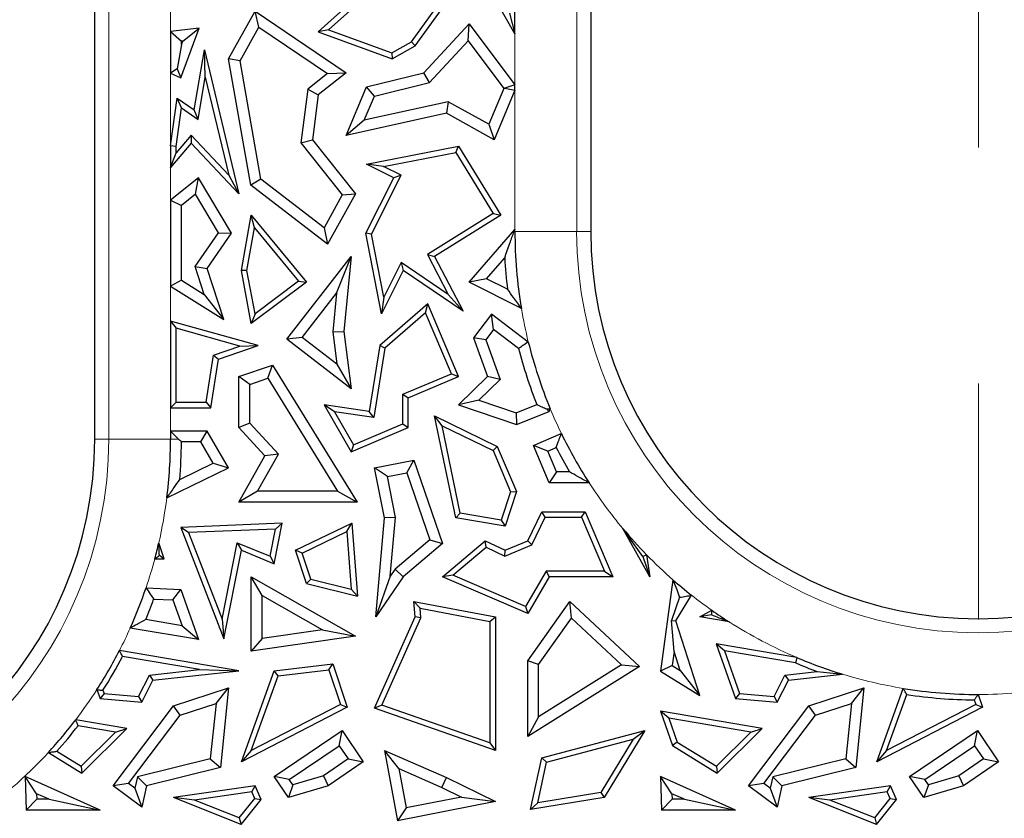
# Model space of a CAD drawing. Units: millimetres. Extents: x 0 to 420, y 0 to 297.
# Drawn here: x 128 to 133, y 79 to 83 of the extents above; entities that cross this region are included whole.
import ezdxf

# ---------------------------------------------------------------- set-up
doc = ezdxf.new("R2010")
doc.units = ezdxf.units.MM
doc.linetypes.add('CENTER', pattern=[10.16, 6.35, -1.27, 1.27, -1.27])

msp = doc.modelspace()

# ---------------------------------------------------------------- linework, layer by layer
at = {"color": 7, "linetype": 'CENTER', "lineweight": 18}
msp.add_line((133.2805, 170.3533), (133.2805, 25.6631), dxfattribs=at)
at = {"color": 7, "linetype": 'Continuous', "lineweight": 25}
for p, q in [((128.5293, 81.1541), (128.5293, 91.1789)), ((131.196, 91.1789), (131.196, 82.2713)), ((130.7885, 83.334), (130.6294, 83.6122)), ((130.7885, 83.334), (130.7885, 83.6473)), ((129.9927, 83.5805), (129.731, 83.344)), ((130.2529, 83.2693), (130.47, 83.5711)), ((129.9913, 83.5396), (129.7869, 83.3549)), ((130.2328, 83.2917), (130.4155, 83.5457)), ((129.2489, 83.1986), (129.3913, 83.455)), ((129.4116, 83.3703), (129.3913, 83.455)), ((129.3913, 83.455), (129.8806, 83.1242)), ((130.7591, 83.4445), (130.7885, 83.334)), ((129.091, 83.365), (128.9369, 83.3463)), ((128.9369, 83.3463), (128.9956, 83.2942)), ((128.9369, 83.3463), (128.9369, 83.1227)), ((128.9917, 83.0969), (129.091, 83.365)), ((129.0024, 83.2951), (129.091, 83.365)), ((129.3104, 83.1883), (129.4116, 83.3703)), ((129.4116, 83.3703), (129.7814, 83.1203)), ((129.7869, 83.3549), (129.731, 83.344)), ((129.731, 83.344), (130.1293, 83.1986)), ((129.7869, 83.3549), (130.1265, 83.2309)), ((130.298, 83.1242), (130.5419, 83.3875)), ((130.5372, 83.2959), (130.5419, 83.3875)), ((130.5419, 83.3875), (130.7885, 83.0594)), ((128.9956, 83.2768), (129.0024, 83.2951)), ((129.0024, 83.2951), (128.9956, 83.2942)), ((128.9956, 83.2768), (128.9956, 83.2942)), ((130.1265, 83.2309), (130.2328, 83.2917)), ((130.2328, 83.2917), (130.2529, 83.2693)), ((130.3291, 83.0713), (130.5372, 83.2959)), ((130.5372, 83.2959), (130.7291, 83.0406)), ((128.9956, 83.2768), (128.972, 83.145)), ((129.0632, 82.9244), (129.1187, 83.2474)), ((129.1235, 83.1014), (129.1187, 83.2474)), ((129.1187, 83.2474), (129.304, 82.4737)), ((130.1265, 83.2309), (130.1293, 83.1986)), ((130.1293, 83.1986), (130.2529, 83.2693)), ((129.3104, 83.1883), (129.2489, 83.1986)), ((129.3688, 82.5204), (129.2489, 83.1986)), ((129.4227, 82.553), (129.3104, 83.1883)), ((128.972, 83.145), (128.9369, 83.1227)), ((128.972, 83.145), (128.9917, 83.0969)), ((129.8806, 83.1242), (129.731, 83.0051)), ((129.7814, 83.1203), (129.8806, 83.1242)), ((129.9905, 83.0489), (130.298, 83.1242)), ((130.3291, 83.0713), (130.298, 83.1242)), ((128.9369, 83.1227), (128.9917, 83.0969)), ((129.0844, 82.874), (129.1235, 83.1014)), ((129.1235, 83.1014), (129.2497, 82.5742)), ((129.7814, 83.1203), (129.6758, 83.0363)), ((130.0332, 82.9988), (130.3291, 83.0713)), ((129.6758, 83.0363), (129.638, 82.7475)), ((129.6758, 83.0363), (129.731, 83.0051)), ((129.8806, 82.7878), (129.9905, 83.0489)), ((130.0332, 82.9988), (129.9905, 83.0489)), ((130.7291, 83.0406), (130.6479, 82.8477)), ((130.7885, 83.0301), (130.6767, 82.7645)), ((130.7291, 83.0406), (130.7338, 83.0411)), ((130.7885, 83.0594), (130.7338, 83.0411)), ((130.7338, 83.0411), (130.7885, 83.0301)), ((130.7885, 83.0301), (130.7885, 83.0594)), ((128.9369, 82.7307), (128.9723, 82.9876)), ((128.9949, 82.9361), (128.9723, 82.9876)), ((128.9723, 82.9876), (129.0632, 82.9244)), ((129.731, 83.0051), (129.6995, 82.7645)), ((129.9788, 82.8696), (130.0332, 82.9988)), ((130.429, 82.9689), (129.9788, 82.8696)), ((130.429, 82.9689), (130.4199, 82.9067)), ((130.6479, 82.8477), (130.429, 82.9689)), ((128.9662, 82.7287), (128.9949, 82.9361)), ((128.9949, 82.9361), (129.0844, 82.874)), ((129.0844, 82.874), (129.0632, 82.9244)), ((130.4199, 82.9067), (129.8806, 82.7878)), ((129.9788, 82.8696), (129.8806, 82.7878)), ((130.6767, 82.7645), (130.4199, 82.9067)), ((130.6479, 82.8477), (130.6767, 82.7645)), ((129.0471, 82.7894), (128.9662, 82.6947)), ((129.2497, 82.5742), (129.0471, 82.7894)), ((129.0471, 82.7894), (129.0482, 82.7454)), ((129.638, 82.7475), (129.6995, 82.7645)), ((129.6995, 82.7645), (129.9309, 82.4737)), ((129.0482, 82.7454), (128.9369, 82.615)), ((128.9369, 82.7307), (128.9369, 82.615)), ((128.9662, 82.7287), (128.9369, 82.7307)), ((128.9662, 82.6947), (128.9662, 82.7287)), ((129.304, 82.4737), (129.0482, 82.7454)), ((129.638, 82.7475), (129.8604, 82.4679)), ((129.9905, 82.6333), (130.4844, 82.7292)), ((130.47, 82.6965), (130.4844, 82.7292)), ((130.4844, 82.7292), (130.712, 82.3589)), ((128.9369, 82.615), (128.9662, 82.6947)), ((130.081, 82.6209), (130.47, 82.6965)), ((130.47, 82.6965), (130.6718, 82.3684)), ((130.081, 82.6209), (129.9905, 82.6333)), ((130.1366, 82.5602), (129.9905, 82.6333)), ((130.1761, 82.5734), (130.081, 82.6209)), ((129.0871, 82.5602), (128.9369, 82.4388)), ((129.0712, 82.4718), (129.0871, 82.5602)), ((129.2644, 82.2611), (129.0871, 82.5602)), ((129.2497, 82.5742), (129.304, 82.4737)), ((129.4227, 82.553), (129.3688, 82.5204)), ((129.762, 82.2908), (129.4227, 82.553)), ((129.987, 82.2611), (130.1366, 82.5602)), ((130.0178, 82.2569), (130.1761, 82.5734)), ((130.1761, 82.5734), (130.1366, 82.5602)), ((129.7802, 82.2025), (129.3688, 82.5204)), ((128.9369, 82.4388), (128.9369, 81.9759)), ((128.9369, 82.4388), (128.9956, 82.4108)), ((129.0712, 82.4718), (128.9956, 82.4108)), ((129.1946, 82.2636), (129.0712, 82.4718)), ((129.8604, 82.4679), (129.762, 82.2908)), ((129.9309, 82.4737), (129.7802, 82.2025)), ((129.8604, 82.4679), (129.9309, 82.4737)), ((128.9956, 82.0085), (128.9956, 82.4108)), ((129.3177, 82.0603), (129.371, 82.3589)), ((129.3887, 82.291), (129.371, 82.3589)), ((129.371, 82.3589), (129.6674, 81.9979)), ((130.6718, 82.3684), (130.318, 82.1468)), ((130.712, 82.3589), (130.3566, 82.1363)), ((130.6718, 82.3684), (130.712, 82.3589)), ((129.3476, 82.0605), (129.3887, 82.291)), ((129.3887, 82.291), (129.6252, 82.003)), ((129.762, 82.2908), (129.7802, 82.2025)), ((130.5419, 81.9979), (130.7885, 82.282)), ((130.7885, 82.282), (130.7845, 82.2713)), ((130.7885, 82.2713), (130.7885, 82.282)), ((129.0685, 82.082), (129.1946, 82.2636)), ((129.1335, 82.0725), (129.2644, 82.2611)), ((129.1946, 82.2636), (129.2644, 82.2611)), ((130.0178, 82.2569), (129.987, 82.2611)), ((130.0713, 81.8273), (129.987, 82.2611)), ((130.0837, 81.9177), (130.0178, 82.2569)), ((129.5627, 81.6908), (129.9072, 82.1363)), ((129.8291, 81.9393), (129.9072, 82.1363)), ((129.9072, 82.1363), (129.8682, 81.7323)), ((130.318, 82.1468), (130.4298, 81.9316)), ((130.318, 82.1468), (130.3566, 82.1363)), ((130.3566, 82.1363), (130.5095, 81.8419)), ((130.6359, 82.0166), (130.7337, 82.1292)), ((129.1174, 81.9327), (129.0685, 82.082)), ((129.0685, 82.082), (129.1335, 82.0725)), ((129.2235, 81.7973), (129.1335, 82.0725)), ((130.1766, 82.1035), (130.0837, 81.9177)), ((130.1766, 82.1035), (130.1879, 82.0603)), ((130.4298, 81.9316), (130.1766, 82.1035)), ((129.3476, 82.0605), (129.3177, 82.0603)), ((129.371, 81.7752), (129.3177, 82.0603)), ((129.3912, 81.8271), (129.3476, 82.0605)), ((130.1879, 82.0603), (130.0713, 81.8273)), ((130.5095, 81.8419), (130.1879, 82.0603)), ((130.6359, 82.0166), (130.5419, 81.9979)), ((130.7488, 81.9602), (130.6359, 82.0166)), ((128.9956, 82.0085), (128.9369, 81.9759)), ((128.9369, 81.9759), (129.2235, 81.7973)), ((128.9956, 82.0085), (129.1174, 81.9327)), ((129.6674, 81.9979), (129.371, 81.7752)), ((129.6252, 82.003), (129.3912, 81.8271)), ((129.6252, 82.003), (129.6674, 81.9979)), ((130.8231, 81.8573), (130.5419, 81.9979)), ((129.1174, 81.9327), (129.2235, 81.7973)), ((129.6451, 81.7014), (129.8291, 81.9393)), ((129.8291, 81.9393), (129.8091, 81.7314)), ((130.0837, 81.9177), (130.0713, 81.8273)), ((130.4298, 81.9316), (130.5095, 81.8419)), ((130.3195, 81.8821), (130.0613, 81.6578)), ((130.3082, 81.8334), (130.3195, 81.8821)), ((130.4857, 81.4901), (130.3195, 81.8821)), ((129.3912, 81.8271), (129.371, 81.7752)), ((130.3082, 81.8334), (130.0886, 81.6426)), ((130.4471, 81.5057), (130.3082, 81.8334)), ((130.6623, 81.8267), (130.5653, 81.6988)), ((130.6736, 81.7443), (130.6623, 81.8267)), ((130.8606, 81.6761), (130.6623, 81.8267)), ((128.9369, 81.7892), (128.9662, 81.7505)), ((128.9369, 81.7892), (128.9369, 81.3225)), ((129.4088, 81.6578), (128.9369, 81.7892)), ((129.3098, 81.6548), (128.9662, 81.7505)), ((128.9662, 81.3519), (128.9662, 81.7505)), ((129.6451, 81.7014), (129.5627, 81.6908)), ((129.8311, 81.5575), (129.6451, 81.7014)), ((129.8091, 81.7314), (129.8682, 81.7323)), ((129.8091, 81.7314), (129.8311, 81.5575)), ((129.8682, 81.7323), (129.9072, 81.4244)), ((130.6315, 81.6888), (130.5653, 81.6988)), ((130.5653, 81.6988), (130.641, 81.4901)), ((130.6736, 81.7443), (130.6315, 81.6888)), ((130.8086, 81.6418), (130.6736, 81.7443)), ((129.1679, 81.606), (129.3098, 81.6548)), ((129.1942, 81.584), (129.4088, 81.6578)), ((129.3098, 81.6548), (129.4088, 81.6578)), ((129.9072, 81.4244), (129.5627, 81.6908)), ((130.0613, 81.6578), (130.0054, 81.3029)), ((130.0886, 81.6426), (130.0299, 81.2695)), ((130.0886, 81.6426), (130.0613, 81.6578)), ((130.6315, 81.6888), (130.7092, 81.4744)), ((129.128, 81.3519), (129.1679, 81.606)), ((129.1679, 81.606), (129.1942, 81.584)), ((129.1532, 81.3225), (129.1942, 81.584)), ((129.304, 81.4901), (129.4856, 81.5523)), ((129.4603, 81.4815), (129.4856, 81.5523)), ((129.4856, 81.5523), (129.9398, 80.8155)), ((129.8311, 81.5575), (129.9072, 81.4244)), ((129.3627, 81.4481), (129.304, 81.4901)), ((129.304, 81.2163), (129.304, 81.4901)), ((130.186, 81.395), (130.4471, 81.5057)), ((130.2154, 81.3755), (130.4857, 81.4901)), ((130.4471, 81.5057), (130.4857, 81.4901)), ((130.641, 81.4901), (130.4857, 81.339)), ((130.7092, 81.4744), (130.641, 81.4901)), ((129.3627, 81.4481), (129.4603, 81.4815)), ((129.3627, 81.2393), (129.3627, 81.4481)), ((129.4603, 81.4815), (129.8345, 80.8743)), ((130.7092, 81.4744), (130.5952, 81.3636)), ((130.186, 81.2362), (130.186, 81.395)), ((130.186, 81.395), (130.2154, 81.3755)), ((128.9662, 81.3519), (128.9369, 81.3225)), ((128.9662, 81.3519), (129.128, 81.3519)), ((129.128, 81.3519), (129.1532, 81.3225)), ((129.8178, 81.301), (129.7622, 81.339)), ((130.0054, 81.3029), (129.7622, 81.339)), ((129.7622, 81.339), (129.9072, 81.0862)), ((130.2154, 81.2167), (130.2154, 81.3755)), ((130.5952, 81.3636), (130.4857, 81.339)), ((130.4857, 81.339), (130.7964, 81.2325)), ((130.5952, 81.3636), (130.7949, 81.2952)), ((130.7949, 81.2952), (130.9061, 81.3394)), ((128.9369, 81.3225), (129.1532, 81.3225)), ((130.0299, 81.2695), (129.8178, 81.301)), ((129.8178, 81.301), (129.9197, 81.1234)), ((130.0299, 81.2695), (130.0054, 81.3029)), ((130.3975, 81.2262), (130.3566, 81.2788)), ((130.47, 80.7301), (130.3566, 81.2788)), ((130.3566, 81.2788), (130.6934, 81.1148)), ((130.7949, 81.2952), (130.7964, 81.2325)), ((130.7964, 81.2325), (130.9732, 81.3029)), ((130.9583, 81.3171), (130.9732, 81.3029)), ((130.9732, 81.3029), (130.9783, 81.3177)), ((129.3627, 81.2393), (129.304, 81.2163)), ((129.5164, 81.0725), (129.3627, 81.2393)), ((129.9197, 81.1234), (130.186, 81.2362)), ((130.186, 81.2362), (130.2154, 81.2167)), ((130.4947, 80.7557), (130.3975, 81.2262)), ((130.3975, 81.2262), (130.6707, 81.0932)), ((128.9369, 81.1973), (128.9801, 81.1541)), ((129.1335, 81.1973), (128.9369, 81.1973)), ((128.9369, 81.1973), (128.9369, 81.1541)), ((129.0997, 81.1385), (129.1335, 81.1973)), ((129.2489, 80.9987), (129.1335, 81.1973)), ((129.4442, 81.0641), (129.304, 81.2163)), ((129.9072, 81.0862), (130.2154, 81.2167)), ((130.8878, 81.1203), (131.0381, 81.184)), ((131.0382, 81.1838), (131.0381, 81.184)), ((131.0381, 81.184), (131.0383, 81.184)), ((131.0382, 81.1838), (131.0383, 81.184)), ((129.0997, 81.1385), (128.9956, 81.1385)), ((129.1662, 81.024), (129.0997, 81.1385)), ((129.9197, 81.1234), (129.9072, 81.0862)), ((130.6707, 81.0932), (130.6934, 81.1148)), ((130.6934, 81.1148), (130.7964, 80.8718)), ((130.9649, 81.0891), (130.8878, 81.1203)), ((130.9732, 80.9189), (130.8878, 81.1203)), ((129.304, 80.8155), (129.4442, 81.0641)), ((129.4046, 80.8743), (129.5164, 81.0725)), ((129.5164, 81.0725), (129.4442, 81.0641)), ((130.6707, 81.0932), (130.765, 80.8705)), ((130.9649, 81.0891), (131.0103, 81.1084)), ((131.0121, 80.9777), (130.9649, 81.0891)), ((128.9864, 80.937), (129.1662, 81.024)), ((129.1662, 81.024), (129.2489, 80.9987)), ((130.0338, 80.9987), (130.2454, 81.0404)), ((130.2065, 80.9728), (130.2454, 81.0404)), ((130.2454, 81.0404), (130.3995, 80.5926)), ((128.9167, 80.838), (129.2489, 80.9987)), ((130.1028, 80.9524), (130.0338, 80.9987)), ((130.0867, 80.7301), (130.0338, 80.9987)), ((130.1028, 80.9524), (130.2065, 80.9728)), ((130.2065, 80.9728), (130.3308, 80.6115)), ((131.0121, 80.9777), (130.9732, 80.9189)), ((131.0823, 80.9777), (131.0121, 80.9777)), ((130.146, 80.7332), (130.1028, 80.9524)), ((131.1876, 80.9189), (130.9732, 80.9189)), ((129.4046, 80.8743), (129.304, 80.8155)), ((129.8345, 80.8743), (129.4046, 80.8743)), ((129.8345, 80.8743), (129.9398, 80.8155)), ((130.765, 80.8705), (130.7154, 80.7188)), ((130.7964, 80.8718), (130.7355, 80.6856)), ((130.765, 80.8705), (130.7964, 80.8718)), ((129.9398, 80.8155), (129.304, 80.8155)), ((130.4947, 80.7557), (130.47, 80.7301)), ((130.7154, 80.7188), (130.4947, 80.7557)), ((130.8574, 80.6076), (130.9334, 80.7637)), ((130.9517, 80.7343), (130.9334, 80.7637)), ((130.9334, 80.7637), (131.1666, 80.7637)), ((131.1471, 80.7343), (131.1666, 80.7637)), ((131.1666, 80.7637), (131.3147, 80.4141)), ((129.5368, 80.7014), (128.9917, 80.6786)), ((129.4938, 80.484), (129.5368, 80.7014)), ((129.5007, 80.6704), (129.5368, 80.7014)), ((129.6087, 80.5559), (129.9114, 80.7014)), ((129.8853, 80.6562), (129.9114, 80.7014)), ((129.9114, 80.7014), (129.9412, 80.3088)), ((130.0398, 80.1975), (130.0867, 80.7301)), ((130.146, 80.7332), (130.0867, 80.7301)), ((130.118, 80.4161), (130.146, 80.7332)), ((130.7355, 80.6856), (130.47, 80.7301)), ((130.7154, 80.7188), (130.7355, 80.6856)), ((130.879, 80.5848), (130.9517, 80.7343)), ((130.9517, 80.7343), (131.1471, 80.7343)), ((131.1471, 80.7343), (131.2703, 80.4435)), ((129.0339, 80.6509), (128.9917, 80.6786)), ((128.9917, 80.6786), (129.2235, 80.0805)), ((129.5007, 80.6704), (129.0339, 80.6509)), ((129.0339, 80.6509), (129.2144, 80.1855)), ((129.4719, 80.5247), (129.5007, 80.6704)), ((129.6446, 80.5406), (129.8853, 80.6562)), ((129.8853, 80.6562), (129.9088, 80.3472)), ((131.4772, 80.5218), (131.3687, 80.6732)), ((131.5135, 80.4141), (131.3687, 80.6732)), ((128.9029, 80.5102), (128.8734, 80.5956)), ((129.2144, 80.1855), (129.2958, 80.5966)), ((129.2958, 80.5966), (129.4719, 80.5247)), ((129.2958, 80.5966), (129.3177, 80.5559)), ((130.3308, 80.6115), (130.1438, 80.4538)), ((130.3995, 80.5926), (130.1879, 80.4141)), ((130.3308, 80.6115), (130.3995, 80.5926)), ((130.3995, 80.4141), (130.6294, 80.6076)), ((130.6337, 80.5728), (130.6294, 80.6076)), ((130.6294, 80.6076), (130.7355, 80.5559)), ((130.7346, 80.5237), (130.879, 80.5848)), ((130.7355, 80.5559), (130.8574, 80.6076)), ((130.879, 80.5848), (130.8574, 80.6076)), ((129.2235, 80.0805), (129.3177, 80.5559)), ((129.3177, 80.5559), (129.4938, 80.484)), ((129.6446, 80.5406), (129.6087, 80.5559)), ((129.6674, 80.3768), (129.6087, 80.5559)), ((129.6903, 80.4014), (129.6446, 80.5406)), ((130.4547, 80.4222), (130.6337, 80.5728)), ((130.6337, 80.5728), (130.7346, 80.5237)), ((130.7346, 80.5237), (130.7355, 80.5559)), ((131.4969, 80.5314), (131.5135, 80.4141)), ((128.8522, 80.5102), (128.9029, 80.5102)), ((128.8766, 80.529), (128.9029, 80.5102)), ((129.4719, 80.5247), (129.4938, 80.484)), ((131.4772, 80.5218), (131.5135, 80.4141)), ((130.1438, 80.4538), (130.118, 80.4161)), ((130.1438, 80.4538), (130.1879, 80.4141)), ((130.9563, 80.4435), (130.8451, 80.2536)), ((131.2703, 80.4435), (130.9563, 80.4435)), ((130.9563, 80.4435), (130.9732, 80.4141)), ((131.2703, 80.4435), (131.3147, 80.4141)), ((129.4298, 80.3128), (129.371, 80.4141)), ((129.371, 80.0131), (129.371, 80.4141)), ((129.371, 80.4141), (129.9309, 80.094)), ((129.6903, 80.4014), (129.6674, 80.3768)), ((129.6674, 80.3768), (129.9412, 80.3088)), ((129.6903, 80.4014), (129.9088, 80.3472)), ((130.118, 80.4161), (130.0398, 80.1975)), ((130.1879, 80.4141), (130.0398, 80.1975)), ((130.4547, 80.4222), (130.3995, 80.4141)), ((130.8574, 80.2163), (130.3995, 80.4141)), ((130.8451, 80.2536), (130.4547, 80.4222)), ((130.9732, 80.4141), (130.8574, 80.2163)), ((131.3147, 80.4141), (130.9732, 80.4141)), ((131.6381, 80.3976), (131.571, 79.9055)), ((128.8049, 80.3542), (128.9917, 80.3459)), ((128.9495, 80.2889), (128.9917, 80.3459)), ((128.9917, 80.3459), (129.0871, 80.0758)), ((129.9088, 80.3472), (129.9412, 80.3088)), ((128.846, 80.2935), (128.9495, 80.2889)), ((128.9495, 80.2889), (128.9984, 80.1503)), ((129.4298, 80.3128), (129.7534, 80.1277)), ((129.4298, 80.081), (129.4298, 80.3128)), ((130.2782, 80.2444), (130.2454, 80.2806)), ((130.2454, 80.2806), (130.6836, 80.1975)), ((130.2529, 80.1975), (130.2454, 80.2806)), ((130.8574, 79.961), (131.084, 80.2806)), ((131.093, 80.1917), (131.084, 80.2806)), ((131.084, 80.2806), (131.4585, 79.9306)), ((131.6744, 80.3031), (131.63, 80.1788)), ((131.6534, 80.176), (131.7384, 80.3142)), ((130.2829, 80.1925), (130.2782, 80.2444)), ((130.2782, 80.2444), (130.6542, 80.1731)), ((130.8451, 80.2536), (130.8574, 80.2163)), ((131.7822, 80.1975), (131.8475, 80.2331)), ((128.9984, 80.1503), (128.8036, 80.1832)), ((129.2144, 80.1855), (129.2235, 80.0805)), ((130.0338, 79.7064), (130.2529, 80.1975)), ((130.0737, 79.7236), (130.2829, 80.1925)), ((130.2829, 80.1925), (130.2529, 80.1975)), ((130.6542, 80.1731), (130.6836, 80.1975)), ((130.6542, 80.1731), (130.6542, 79.5211)), ((130.6836, 80.1975), (130.6836, 79.4797)), ((130.9161, 79.9423), (131.093, 80.1917)), ((131.093, 80.1917), (131.3625, 79.9398)), ((131.6447, 80.0111), (131.63, 80.1788)), ((131.63, 80.1788), (131.6534, 80.176)), ((131.7822, 79.7756), (131.6534, 80.176)), ((131.8462, 80.2082), (131.7822, 80.1975)), ((131.9406, 80.1708), (131.7822, 80.1975)), ((129.0871, 80.0758), (128.7201, 80.1377)), ((128.9984, 80.1503), (129.0871, 80.0758)), ((129.7534, 80.1277), (129.4298, 80.081)), ((129.7534, 80.1277), (129.9309, 80.094)), ((129.9309, 80.094), (129.371, 80.0131)), ((129.4298, 80.081), (129.371, 80.0131)), ((129.304, 79.9083), (128.6624, 80.0173)), ((131.6447, 80.0111), (131.6344, 79.9355)), ((131.6776, 79.9089), (131.6447, 80.0111)), ((131.9149, 80.0154), (131.8706, 80.0528)), ((131.8706, 80.0528), (131.9746, 79.7582)), ((132.3047, 79.979), (131.8706, 80.0528)), ((131.9149, 80.0154), (131.996, 79.7858)), ((132.2964, 79.9506), (131.9149, 80.0154)), ((129.0922, 79.9145), (128.6786, 79.9848)), ((130.9161, 79.9423), (130.8574, 79.961)), ((130.8574, 79.5537), (130.8574, 79.961)), ((128.8233, 79.8848), (129.0922, 79.9145)), ((128.8424, 79.8574), (129.304, 79.9083)), ((129.0922, 79.9145), (129.304, 79.9083)), ((129.3177, 79.4179), (129.4938, 79.9083)), ((129.4938, 79.9083), (129.8089, 79.9456)), ((129.5153, 79.8813), (129.4938, 79.9083)), ((129.5153, 79.8813), (129.7884, 79.9136)), ((129.7884, 79.9136), (129.8089, 79.9456)), ((129.7884, 79.9136), (129.8499, 79.7263)), ((129.8089, 79.9456), (129.8856, 79.7117)), ((131.4585, 79.9306), (130.8574, 79.5537)), ((130.9161, 79.6599), (130.9161, 79.9423)), ((131.3625, 79.9398), (130.9161, 79.6599)), ((131.3625, 79.9398), (131.4585, 79.9306)), ((131.6344, 79.9355), (131.571, 79.9055)), ((131.571, 79.9055), (131.7822, 79.7756)), ((131.6344, 79.9355), (131.6776, 79.9089)), ((131.6776, 79.9089), (131.7822, 79.7756)), ((132.2399, 79.8848), (132.4144, 79.9041)), ((132.4144, 79.9041), (132.5502, 79.8895)), ((128.7653, 79.7695), (128.8233, 79.8848)), ((128.7826, 79.7385), (128.8424, 79.8574)), ((128.8233, 79.8848), (128.8424, 79.8574)), ((129.3706, 79.4784), (129.5153, 79.8813)), ((132.1819, 79.7695), (132.2399, 79.8848)), ((132.1992, 79.7385), (132.259, 79.8574)), ((132.2399, 79.8848), (132.259, 79.8574)), ((132.259, 79.8574), (132.5502, 79.8895)), ((128.5409, 79.8065), (128.5579, 79.7582)), ((128.5734, 79.8028), (128.5794, 79.7858)), ((128.9531, 79.7196), (129.2489, 79.8156)), ((129.1812, 79.7318), (129.2489, 79.8156)), ((129.2489, 79.8156), (129.2049, 79.3875)), ((132.3697, 79.7196), (132.6656, 79.8156)), ((132.5979, 79.7318), (132.6656, 79.8156)), ((132.6656, 79.8156), (132.6215, 79.3875)), ((132.7344, 79.4179), (132.8763, 79.8132)), ((128.5794, 79.7858), (128.5579, 79.7582)), ((128.5579, 79.7582), (128.7826, 79.7385)), ((128.5794, 79.7858), (128.7653, 79.7695)), ((128.7653, 79.7695), (128.7826, 79.7385)), ((131.996, 79.7858), (131.9746, 79.7582)), ((131.9746, 79.7582), (132.1992, 79.7385)), ((131.996, 79.7858), (132.1819, 79.7695)), ((132.1819, 79.7695), (132.1992, 79.7385)), ((132.7873, 79.4784), (132.8957, 79.7804)), ((133.2584, 79.7511), (133.2665, 79.7263)), ((133.2797, 79.7804), (133.3022, 79.7117)), ((128.6285, 79.2899), (128.9531, 79.7196)), ((128.9888, 79.6694), (128.9531, 79.7196)), ((128.9888, 79.6694), (129.1812, 79.7318)), ((129.1812, 79.7318), (129.1506, 79.4347)), ((129.8856, 79.7117), (129.3177, 79.4179)), ((129.8499, 79.7263), (129.3706, 79.4784)), ((129.8499, 79.7263), (129.8856, 79.7117)), ((130.0737, 79.7236), (130.0338, 79.7064)), ((130.6836, 79.4797), (130.0338, 79.7064)), ((130.6542, 79.5211), (130.0737, 79.7236)), ((131.6154, 79.6535), (131.571, 79.6909)), ((131.571, 79.6909), (131.6366, 79.5051)), ((132.1178, 79.598), (131.571, 79.6909)), ((132.0451, 79.2899), (132.3697, 79.7196)), ((132.4055, 79.6694), (132.3697, 79.7196)), ((132.4055, 79.6694), (132.5979, 79.7318)), ((132.5979, 79.7318), (132.5673, 79.4347)), ((133.3022, 79.7117), (132.7344, 79.4179)), ((133.2665, 79.7263), (132.7873, 79.4784)), ((133.2665, 79.7263), (133.3022, 79.7117)), ((128.7011, 79.598), (128.4273, 79.6445)), ((128.7108, 79.3013), (128.9888, 79.6694)), ((130.9161, 79.6599), (130.8574, 79.5537)), ((131.6154, 79.6535), (131.6609, 79.5247)), ((132.0567, 79.5785), (131.6154, 79.6535)), ((132.1275, 79.3013), (132.4055, 79.6694)), ((128.64, 79.5785), (128.4398, 79.6126)), ((128.4558, 79.3946), (128.64, 79.5785)), ((128.4602, 79.3574), (128.7011, 79.598)), ((128.64, 79.5785), (128.7011, 79.598)), ((129.4938, 79.3392), (129.8588, 79.5865)), ((129.8431, 79.5049), (129.8588, 79.5865)), ((129.8588, 79.5865), (129.973, 79.4179)), ((130.9334, 79.4396), (131.4877, 79.5865)), ((131.4877, 79.5865), (131.2691, 79.226)), ((131.4248, 79.5394), (131.4877, 79.5865)), ((131.8725, 79.3946), (132.0567, 79.5785)), ((131.8769, 79.3574), (132.1178, 79.598)), ((132.0567, 79.5785), (132.1178, 79.598)), ((132.9104, 79.3392), (133.2755, 79.5865)), ((133.2598, 79.5049), (133.2755, 79.5865)), ((133.2755, 79.5865), (133.3897, 79.4179)), ((130.9583, 79.4158), (131.4248, 79.5394)), ((131.4248, 79.5394), (131.2509, 79.2528)), ((131.6609, 79.5247), (131.6366, 79.5051)), ((131.6609, 79.5247), (131.8725, 79.3946)), ((128.3253, 79.4748), (128.4558, 79.3946)), ((129.3706, 79.4784), (129.3177, 79.4179)), ((129.5754, 79.3235), (129.8431, 79.5049)), ((129.8431, 79.5049), (129.8914, 79.4336)), ((130.1649, 79.3814), (130.0867, 79.4797)), ((130.0867, 79.4797), (130.4205, 79.3338)), ((130.0867, 79.4797), (130.1576, 79.1009)), ((130.6542, 79.5211), (130.6836, 79.4797)), ((131.6366, 79.5051), (131.8769, 79.3574)), ((132.7873, 79.4784), (132.7344, 79.4179)), ((132.992, 79.3235), (133.2598, 79.5049)), ((133.2598, 79.5049), (133.3081, 79.4336)), ((128.2797, 79.4683), (128.4602, 79.3574)), ((129.1506, 79.4347), (128.7582, 79.3382)), ((129.1506, 79.4347), (129.2049, 79.3875)), ((129.8914, 79.4336), (129.7585, 79.3436)), ((129.973, 79.4179), (129.784, 79.2899)), ((129.8914, 79.4336), (129.973, 79.4179)), ((130.8732, 79.1613), (130.9334, 79.4396)), ((130.9583, 79.4158), (130.9334, 79.4396)), ((132.5673, 79.4347), (132.1749, 79.3382)), ((132.5673, 79.4347), (132.6215, 79.3875)), ((133.3081, 79.4336), (133.1752, 79.3436)), ((133.3897, 79.4179), (133.2007, 79.2899)), ((133.3081, 79.4336), (133.3897, 79.4179)), ((128.4558, 79.3946), (128.4602, 79.3574)), ((129.2049, 79.3875), (128.8079, 79.2899)), ((130.1649, 79.3814), (130.3958, 79.2804)), ((130.1649, 79.3814), (130.2045, 79.1701)), ((130.9111, 79.1972), (130.9583, 79.4158)), ((131.8725, 79.3946), (131.8769, 79.3574)), ((132.6215, 79.3875), (132.2245, 79.2899)), ((128.2164, 79.2469), (128.1543, 79.3392)), ((128.1543, 79.3392), (128.1608, 79.1581)), ((128.5579, 79.1581), (128.1543, 79.3392)), ((128.7582, 79.3382), (128.7447, 79.2758)), ((128.7582, 79.3382), (128.8079, 79.2899)), ((129.5754, 79.3235), (129.4938, 79.3392)), ((129.5704, 79.226), (129.4938, 79.3392)), ((129.5949, 79.2946), (129.5754, 79.3235)), ((129.7585, 79.3436), (129.5949, 79.2946)), ((129.7585, 79.3436), (129.784, 79.2899)), ((130.3958, 79.2804), (130.4205, 79.3338)), ((130.4205, 79.3338), (130.6836, 79.2052)), ((131.6331, 79.2469), (131.571, 79.3392)), ((131.9745, 79.1581), (131.571, 79.3392)), ((131.571, 79.3392), (131.5775, 79.1581)), ((132.1749, 79.3382), (132.1613, 79.2758)), ((132.1749, 79.3382), (132.2245, 79.2899)), ((132.992, 79.3235), (132.9104, 79.3392)), ((132.9871, 79.226), (132.9104, 79.3392)), ((133.0116, 79.2946), (132.992, 79.3235)), ((133.1752, 79.3436), (133.0116, 79.2946)), ((133.1752, 79.3436), (133.2007, 79.2899)), ((128.7108, 79.3013), (128.6285, 79.2899)), ((128.7826, 79.1735), (128.6285, 79.2899)), ((128.7447, 79.2758), (128.7108, 79.3013)), ((128.7447, 79.2758), (128.7826, 79.1735)), ((128.8079, 79.2899), (128.7826, 79.1735)), ((129.3913, 79.2899), (128.9531, 79.226)), ((129.3732, 79.2575), (129.3913, 79.2899)), ((129.4233, 79.2156), (129.3913, 79.2899)), ((129.5949, 79.2946), (129.5704, 79.226)), ((129.784, 79.2899), (129.5704, 79.226)), ((130.3958, 79.2804), (130.5011, 79.2289)), ((132.1275, 79.3013), (132.0451, 79.2899)), ((132.1992, 79.1735), (132.0451, 79.2899)), ((132.1613, 79.2758), (132.1275, 79.3013)), ((132.1613, 79.2758), (132.1992, 79.1735)), ((132.2245, 79.2899), (132.1992, 79.1735)), ((132.808, 79.2899), (132.3697, 79.226)), ((132.7899, 79.2575), (132.808, 79.2899)), ((132.8399, 79.2156), (132.808, 79.2899)), ((133.0116, 79.2946), (132.9871, 79.226)), ((133.2007, 79.2899), (132.9871, 79.226)), ((128.2175, 79.2169), (128.1608, 79.1581)), ((128.2164, 79.2469), (128.2175, 79.2169)), ((128.2832, 79.2169), (128.2164, 79.2469)), ((128.2832, 79.2169), (128.2175, 79.2169)), ((128.2832, 79.2169), (128.5579, 79.1581)), ((129.0656, 79.2127), (128.9531, 79.226)), ((129.316, 79.081), (128.9531, 79.226)), ((129.3732, 79.2575), (129.0656, 79.2127)), ((129.3066, 79.1164), (129.0656, 79.2127)), ((129.3066, 79.1164), (129.3893, 79.2202)), ((129.316, 79.081), (129.4233, 79.2156)), ((129.3893, 79.2202), (129.3732, 79.2575)), ((129.3893, 79.2202), (129.4233, 79.2156)), ((130.5011, 79.2289), (130.2045, 79.1701)), ((130.5011, 79.2289), (130.6836, 79.2052)), ((131.2691, 79.226), (130.8732, 79.1613)), ((131.2509, 79.2528), (130.9111, 79.1972)), ((131.2509, 79.2528), (131.2691, 79.226)), ((131.6342, 79.2169), (131.5775, 79.1581)), ((131.6999, 79.2169), (131.6331, 79.2469)), ((131.6331, 79.2469), (131.6342, 79.2169)), ((131.6999, 79.2169), (131.6342, 79.2169)), ((131.6999, 79.2169), (131.9745, 79.1581)), ((132.4823, 79.2127), (132.3697, 79.226)), ((132.7327, 79.081), (132.3697, 79.226)), ((132.7899, 79.2575), (132.4823, 79.2127)), ((132.7233, 79.1164), (132.4823, 79.2127)), ((132.7233, 79.1164), (132.806, 79.2202)), ((132.7327, 79.081), (132.8399, 79.2156)), ((132.806, 79.2202), (132.7899, 79.2575)), ((132.806, 79.2202), (132.8399, 79.2156)), ((128.5579, 79.1581), (128.1608, 79.1581)), ((130.6836, 79.2052), (130.1576, 79.1009)), ((130.2045, 79.1701), (130.1576, 79.1009)), ((130.9111, 79.1972), (130.8732, 79.1613)), ((131.9745, 79.1581), (131.5775, 79.1581)), ((129.3066, 79.1164), (129.316, 79.081)), ((132.7233, 79.1164), (132.7327, 79.081))]:
    msp.add_line(p, q, dxfattribs=at)
at = {"color": 8, "linetype": 'Continuous', "lineweight": 18}
for p, q in [((128.6048, 81.1541), (128.6048, 91.1789)), ((131.1206, 91.1789), (131.1206, 82.2713)), ((128.9369, 83.465), (128.9369, 83.3463)), ((130.7885, 83.0594), (130.7885, 83.334)), ((128.9369, 83.1227), (128.9369, 82.7307)), ((130.7885, 82.282), (130.7885, 83.0301)), ((128.9369, 82.615), (128.9369, 82.4388)), ((130.7845, 82.2713), (130.7885, 82.2713)), ((131.1206, 82.2713), (130.7885, 82.2713)), ((131.1206, 82.2713), (131.196, 82.2713)), ((128.9369, 81.9759), (128.9369, 81.7892)), ((128.9369, 81.3225), (128.9369, 81.1973)), ((128.6048, 81.1541), (128.5293, 81.1541)), ((128.6048, 81.1541), (128.9369, 81.1541)), ((128.9801, 81.1541), (128.9369, 81.1541))]:
    msp.add_line(p, q, dxfattribs=at)
at = {"color": 7, "linetype": 'Continuous', "lineweight": 25, "flags": 128}
for points in [[(130.9583, 81.3171), (130.9695, 81.3174), (130.9783, 81.3177)], [(131.4969, 80.5314), (131.4858, 80.526), (131.4772, 80.5218)], [(132.3047, 79.979), (132.3001, 79.9631), (132.2964, 79.9506)]]:
    msp.add_lwpolyline(points, dxfattribs=at)
at = {"color": 7, "linetype": 'Continuous', "lineweight": 25}
for centre, radius, start, end in [((133.2793, 82.2713), 2.4908, 180, 189.5668), ((133.2793, 82.2713), 2.0833, 180, 0), ((133.2793, 82.2713), 2.5496, 183.1943, 187.0077), ((133.2793, 82.2713), 2.5496, 194.2927, 201.437), ((133.2793, 82.2713), 2.4908, 193.8229, 202.5094), ((133.2793, 82.2713), 2.4908, 205.8806, 212.8837), ((126.446, 81.1541), 2.0833, 180, 0), ((126.446, 81.1541), 2.4908, 352.7104, 0), ((126.446, 81.1541), 2.5496, 355.1162, 359.6499), ((133.2793, 82.2713), 2.5496, 207.1348, 210.4886), ((133.2793, 82.2713), 2.4908, 219.91, 224.3064), ((126.446, 81.1541), 2.4908, 345.0201, 347.0435), ((133.2793, 82.2713), 2.4908, 228.7827, 231.7836), ((126.446, 81.1541), 2.4908, 335.9176, 341.2679), ((126.446, 81.1541), 2.5496, 337.6175, 340.2736), ((133.2793, 82.2713), 2.4908, 234.9124, 237.4887), ((126.446, 81.1541), 2.4908, 327.2484, 332.8473), ((126.446, 81.1541), 2.5202, 327.5765, 332.3569), ((133.2793, 82.2713), 2.5202, 247.045, 249.9288), ((133.2793, 82.2713), 2.4908, 246.9664, 252.9791), ((133.2793, 82.2713), 2.4908, 260.6875, 270.008), ((133.2793, 82.2713), 2.5202, 261.2443, 269.5233), ((126.446, 81.1541), 2.4908, 317.4077, 322.6955), ((126.446, 81.1541), 2.5202, 318.2173, 322.2906)]:
    msp.add_arc(centre, radius, start, end, dxfattribs=at)
at = {"color": 8, "linetype": 'Continuous', "lineweight": 18}
for centre, radius, start, end in [((133.2793, 82.2713), 2.1588, 180, 0), ((133.2793, 82.2713), 2.4908, 189.5668, 193.8229), ((133.2793, 82.2713), 2.4908, 202.5094, 205.8806), ((126.446, 81.1541), 2.1588, 180, 0), ((133.2793, 82.2713), 2.4908, 212.8837, 219.91), ((126.446, 81.1541), 2.4908, 347.0435, 352.7104), ((133.2793, 82.2713), 2.4908, 224.3064, 228.7827), ((126.446, 81.1541), 2.4908, 341.2679, 345.0201), ((133.2793, 82.2713), 2.4908, 231.7836, 234.9124), ((133.2793, 82.2713), 2.4908, 237.4887, 246.9664), ((126.446, 81.1541), 2.4908, 332.8473, 335.9176), ((133.2793, 82.2713), 2.4908, 252.9791, 260.6875), ((126.446, 81.1541), 2.4908, 322.6955, 327.2484), ((133.2793, 82.2713), 2.4908, 270.008, 274.7916), ((126.446, 81.1541), 2.4908, 304.942, 317.4077)]:
    msp.add_arc(centre, radius, start, end, dxfattribs=at)
at = {"color": 7, "linetype": 'Continuous', "lineweight": 25}
for points, knots in [([(130.7337, 82.1292), (130.7427, 82.1552), (130.7588, 82.2018), (130.7766, 82.25), (130.7845, 82.2713)], [0, 0, 0, 0, 0.559997, 1, 1, 1, 1]), ([(130.8231, 81.8573), (130.8089, 81.8766), (130.7835, 81.9112), (130.7594, 81.9452), (130.7488, 81.9602)], [0, 0, 0, 0, 0.559999, 1, 1, 1, 1]), ([(130.8606, 81.6761), (130.8509, 81.6697), (130.8336, 81.6583), (130.8163, 81.6469), (130.8086, 81.6418)], [0, 0, 0, 0, 0.56, 1, 1, 1, 1]), ([(130.9061, 81.3394), (130.9158, 81.3352), (130.9331, 81.3278), (130.9506, 81.3203), (130.9583, 81.3171)], [0, 0, 0, 0, 0.56, 1, 1, 1, 1]), ([(131.0103, 81.1084), (131.0155, 81.1224), (131.0246, 81.1475), (131.034, 81.1727), (131.0382, 81.1838)], [0, 0, 0, 0, 0.56, 1, 1, 1, 1]), ([(128.9956, 81.1385), (128.9927, 81.1414), (128.9875, 81.1466), (128.9823, 81.1518), (128.9801, 81.1541)], [0, 0, 0, 0, 0.56, 1, 1, 1, 1]), ([(131.1876, 80.9189), (131.1676, 80.9298), (131.1319, 80.9494), (131.0974, 80.969), (131.0823, 80.9777)], [0, 0, 0, 0, 0.559999, 1, 1, 1, 1]), ([(128.9167, 80.838), (128.93, 80.8566), (128.9538, 80.8898), (128.9764, 80.9226), (128.9864, 80.937)], [0, 0, 0, 0, 0.559999, 1, 1, 1, 1]), ([(128.8766, 80.529), (128.876, 80.5413), (128.8751, 80.5633), (128.874, 80.5857), (128.8734, 80.5956)], [0, 0, 0, 0, 0.559991, 1, 1, 1, 1]), ([(128.8522, 80.5102), (128.8568, 80.5137), (128.8649, 80.52), (128.873, 80.5263), (128.8766, 80.529)], [0, 0, 0, 0, 0.56, 1, 1, 1, 1]), ([(131.6381, 80.3976), (131.6448, 80.3797), (131.6568, 80.3479), (131.669, 80.3168), (131.6744, 80.3031)], [0, 0, 0, 0, 0.560001, 1, 1, 1, 1]), ([(128.8049, 80.3542), (128.8126, 80.3428), (128.8264, 80.3226), (128.84, 80.3024), (128.846, 80.2935)], [0, 0, 0, 0, 0.56, 1, 1, 1, 1]), ([(131.6744, 80.3031), (131.6863, 80.3052), (131.7076, 80.3088), (131.729, 80.3126), (131.7384, 80.3142)], [0, 0, 0, 0, 0.56, 1, 1, 1, 1]), ([(131.8462, 80.2082), (131.8464, 80.2128), (131.8469, 80.2211), (131.8473, 80.2294), (131.8475, 80.2331)], [0, 0, 0, 0, 0.56, 1, 1, 1, 1]), ([(128.8036, 80.1832), (128.7881, 80.1747), (128.7605, 80.1595), (128.7324, 80.1443), (128.7201, 80.1377)], [0, 0, 0, 0, 0.56, 1, 1, 1, 1]), ([(131.9406, 80.1708), (131.9226, 80.1778), (131.8904, 80.1902), (131.8597, 80.2027), (131.8462, 80.2082)], [0, 0, 0, 0, 0.560059, 1, 1, 1, 1]), ([(128.6786, 79.9848), (128.6756, 79.9909), (128.6702, 80.0017), (128.6647, 80.0126), (128.6624, 80.0173)], [0, 0, 0, 0, 0.56, 1, 1, 1, 1]), ([(128.5409, 79.8065), (128.5469, 79.8058), (128.5578, 79.8046), (128.5686, 79.8033), (128.5734, 79.8028)], [0, 0, 0, 0, 0.56, 1, 1, 1, 1]), ([(132.8957, 79.7804), (132.8921, 79.7865), (132.8856, 79.7974), (132.8791, 79.8084), (132.8763, 79.8132)], [0, 0, 0, 0, 0.56, 1, 1, 1, 1]), ([(133.2797, 79.7804), (133.2757, 79.7749), (133.2686, 79.7651), (133.2615, 79.7554), (133.2584, 79.7511)], [0, 0, 0, 0, 0.56, 1, 1, 1, 1]), ([(128.4398, 79.6126), (128.4375, 79.6185), (128.4333, 79.6292), (128.4291, 79.6398), (128.4273, 79.6445)], [0, 0, 0, 0, 0.56, 1, 1, 1, 1]), ([(128.2797, 79.4683), (128.2883, 79.4695), (128.3035, 79.4717), (128.3186, 79.4739), (128.3253, 79.4748)], [0, 0, 0, 0, 0.56, 1, 1, 1, 1])]:
    msp.add_open_spline(points, degree=3, knots=knots, dxfattribs=at)

doc.saveas('drawing.dxf')
